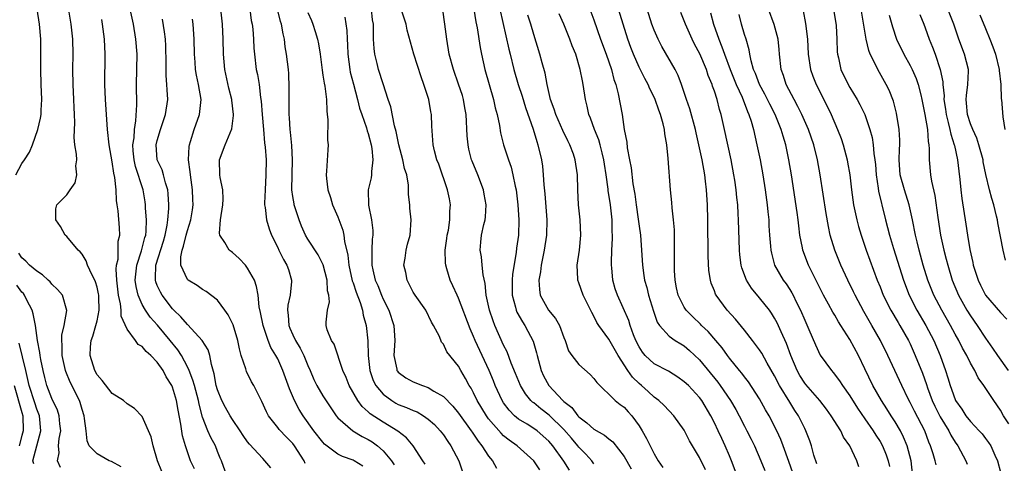
# Model space of a CAD drawing. Units: inches. Extents: x 2634000 to 2637000, y 1485000 to 1488000.
# Drawn here: x 2635675 to 2635806, y 1485205 to 1485264 of the extents above; entities that cross this region are included whole.
import ezdxf

# ---------------------------------------------------------------- set-up
doc = ezdxf.new("R2010")
doc.units = ezdxf.units.IN
doc.header["$MEASUREMENT"] = 0
doc.layers.add('LD26341485_2ft', color=244, linetype='Continuous')

msp = doc.modelspace()

# ---------------------------------------------------------------- linework, layer by layer
at = {"layer": 'LD26341485_2ft'}
for points, elevation in [([(2635674.22, 1485243), (2635675, 1485244.51), (2635675.36, 1485245), (2635676.01, 1485245.99), (2635676.43, 1485247), (2635677.11, 1485249), (2635677.49, 1485250.51), (2635677.57, 1485251), (2635677.58, 1485251.58), (2635677.66, 1485253), (2635677.56, 1485255), (2635677.51, 1485257), (2635677.54, 1485259), (2635677.51, 1485261), (2635677.33, 1485263), (2635677.06, 1485265), (2635676.81, 1485267), (2635676.6, 1485269), (2635676.3, 1485271), (2635676.06, 1485272.06), (2635675.25, 1485275.25), (2635674.92, 1485277.08), (2635674.52, 1485279)], 8126), ([(2635693.6, 1485203.6), (2635693.01, 1485205), (2635692.47, 1485207), (2635692.19, 1485208.19), (2635691, 1485210.91), (2635689.97, 1485211.97), (2635689, 1485212.59), (2635688.49, 1485213), (2635687, 1485213.95), (2635685.68, 1485215.68), (2635685, 1485216.44), (2635684.7, 1485217), (2635684.07, 1485219), (2635684.13, 1485220.13), (2635684.21, 1485221), (2635684.42, 1485221.58), (2635684.84, 1485223), (2635685, 1485223.61), (2635685.28, 1485225), (2635685.25, 1485226.75), (2635685.23, 1485227), (2635685.2, 1485227.2), (2635685, 1485228.09), (2635684.79, 1485228.79), (2635684.7, 1485229), (2635684.35, 1485229.65), (2635683.75, 1485231), (2635683.57, 1485231.57), (2635683, 1485232.46), (2635682.77, 1485232.77), (2635682.51, 1485233), (2635681, 1485234.8), (2635680.77, 1485235), (2635680.15, 1485236.15), (2635679.51, 1485237), (2635679.53, 1485238.47), (2635679.66, 1485239), (2635681, 1485240.35), (2635681.43, 1485241), (2635682.07, 1485241.93), (2635682.3, 1485243), (2635682.17, 1485244.17), (2635682.3, 1485245), (2635682.28, 1485245.72), (2635682.06, 1485247), (2635681.97, 1485247.97), (2635682.04, 1485249.96), (2635682, 1485251), (2635681.95, 1485251.95), (2635681.92, 1485253), (2635681.81, 1485255), (2635681.79, 1485257), (2635681.83, 1485259), (2635681.77, 1485261), (2635681.54, 1485263), (2635680.23, 1485271)], 8128), ([(2635702.24, 1485203), (2635701.54, 1485205), (2635701.37, 1485205.37), (2635701, 1485206.25), (2635700.72, 1485207), (2635700.11, 1485208.11), (2635699.71, 1485209), (2635699, 1485210.81), (2635698.54, 1485212.54), (2635698.46, 1485213), (2635697.92, 1485215), (2635697.73, 1485215.73), (2635697.22, 1485217), (2635697, 1485217.48), (2635696.2, 1485219), (2635695.74, 1485219.74), (2635694.71, 1485221), (2635693.01, 1485223.01), (2635692.07, 1485224.07), (2635691.45, 1485225), (2635691, 1485225.78), (2635690.46, 1485227), (2635690.18, 1485228.18), (2635690.08, 1485229), (2635690.26, 1485231), (2635690.89, 1485232.89), (2635691.35, 1485234.65), (2635691.46, 1485235), (2635691.52, 1485235.52), (2635691.57, 1485237), (2635691.44, 1485238.56), (2635691.44, 1485239), (2635691.39, 1485239.39), (2635691.11, 1485241), (2635690.1, 1485244.1), (2635689.92, 1485245), (2635689.81, 1485246.19), (2635689.76, 1485247), (2635689.91, 1485247.91), (2635689.95, 1485249), (2635690.17, 1485250.17), (2635690.29, 1485252.29), (2635690.24, 1485255), (2635690.31, 1485259), (2635690.17, 1485261), (2635689.82, 1485263), (2635689.39, 1485265)], 8132), ([(2635720.29, 1485204.29), (2635719.17, 1485205), (2635719, 1485205.09), (2635717.58, 1485205.58), (2635717, 1485205.88), (2635715.23, 1485207.23), (2635715, 1485207.47), (2635713.8, 1485209), (2635712.36, 1485211), (2635711.84, 1485211.84), (2635711.23, 1485213), (2635710.56, 1485214.56), (2635710.05, 1485216.05), (2635709.69, 1485217), (2635709, 1485218.55), (2635708.76, 1485219), (2635708.08, 1485220.08), (2635707.73, 1485221), (2635707.05, 1485223), (2635706.72, 1485224.72), (2635706.53, 1485225.47), (2635706.39, 1485227), (2635706.18, 1485228.18), (2635705.89, 1485229), (2635705, 1485230.59), (2635704.7, 1485231), (2635703.87, 1485231.87), (2635703, 1485232.68), (2635702.8, 1485232.8), (2635702.56, 1485233), (2635701.99, 1485234.01), (2635701.3, 1485235), (2635701.25, 1485235.25), (2635701.41, 1485237), (2635701.71, 1485239), (2635701.76, 1485239.76), (2635701.69, 1485241), (2635701.36, 1485242.64), (2635701.31, 1485243), (2635701.28, 1485245), (2635702.01, 1485247), (2635702.89, 1485249.11), (2635703.12, 1485250.88), (2635703.12, 1485251), (2635702.89, 1485252.89), (2635702.89, 1485253), (2635702.5, 1485254.5), (2635701.97, 1485257), (2635701.8, 1485259), (2635701.77, 1485261), (2635701.67, 1485263), (2635701.46, 1485265)], 8138), ([(2635705.27, 1485265), (2635705.49, 1485263.49), (2635705.59, 1485263), (2635705.67, 1485262.33), (2635705.78, 1485261), (2635705.84, 1485259.84), (2635705.9, 1485259), (2635706.15, 1485257), (2635706.31, 1485256.31), (2635706.51, 1485255), (2635706.72, 1485253.28), (2635706.8, 1485252.8), (2635706.92, 1485251), (2635707.09, 1485249), (2635707.26, 1485247.26), (2635707.34, 1485246.66), (2635707.45, 1485245), (2635707.43, 1485243), (2635707.32, 1485241), (2635707.23, 1485239.23), (2635707.26, 1485239), (2635707.34, 1485238.66), (2635707.49, 1485237), (2635707.84, 1485235.84), (2635708.16, 1485235), (2635709, 1485233.32), (2635709.13, 1485233), (2635709.76, 1485231.76), (2635710.19, 1485231), (2635710.41, 1485230.41), (2635710.82, 1485229), (2635710.82, 1485228.82), (2635710.63, 1485227), (2635710.33, 1485225.67), (2635710.28, 1485225), (2635710.37, 1485224.37), (2635710.46, 1485223), (2635710.61, 1485222.61), (2635711, 1485221.73), (2635711.35, 1485221), (2635711.96, 1485219.96), (2635712.45, 1485219), (2635713, 1485217.65), (2635713.3, 1485217), (2635713.81, 1485215.81), (2635714.21, 1485215), (2635715, 1485213.66), (2635716.04, 1485212.04), (2635716.76, 1485211), (2635717, 1485210.72), (2635718.97, 1485208.97), (2635720.22, 1485208.22), (2635721, 1485207.85), (2635721.54, 1485207.54), (2635722.26, 1485207), (2635723, 1485206.35), (2635724.11, 1485205), (2635724.47, 1485204.47)], 8140), ([(2635728.58, 1485204.58), (2635728.28, 1485205), (2635726.98, 1485206.98), (2635726.08, 1485208.08), (2635724.96, 1485208.96), (2635723, 1485210.13), (2635721.26, 1485211.26), (2635721, 1485211.52), (2635720.21, 1485212.21), (2635719.65, 1485213), (2635718.5, 1485215), (2635718.07, 1485216.07), (2635717.64, 1485217), (2635716.48, 1485220.48), (2635716.13, 1485221), (2635715.58, 1485222.42), (2635715.43, 1485223), (2635715.42, 1485223.42), (2635715.59, 1485225), (2635715.88, 1485226.12), (2635715.77, 1485227), (2635715.59, 1485227.59), (2635715.55, 1485229), (2635715.03, 1485231.03), (2635714.35, 1485232.35), (2635713, 1485234.43), (2635712.69, 1485235), (2635712.16, 1485236.16), (2635711.85, 1485237), (2635711.19, 1485239), (2635711.16, 1485239.16), (2635711, 1485240.1), (2635710.87, 1485241), (2635710.9, 1485243), (2635710.97, 1485245), (2635710.87, 1485246.87), (2635710.68, 1485248.68), (2635710.63, 1485249), (2635710.55, 1485250.55), (2635710.5, 1485251), (2635710.53, 1485254.53), (2635710.45, 1485256.45), (2635710.41, 1485257), (2635710.17, 1485259), (2635710, 1485260), (2635709.88, 1485261), (2635709.71, 1485261.71), (2635709.49, 1485263), (2635709.37, 1485263.37), (2635708.98, 1485264.98)], 8142), ([(2635713, 1485264.57), (2635713.49, 1485263.49), (2635713.68, 1485263), (2635713.97, 1485262.03), (2635714.3, 1485261), (2635714.41, 1485260.41), (2635714.63, 1485259), (2635714.88, 1485256.88), (2635715, 1485256.23), (2635715.16, 1485255.16), (2635715.25, 1485254.75), (2635715.47, 1485253), (2635715.5, 1485251.5), (2635715.58, 1485251), (2635715.65, 1485250.35), (2635715.62, 1485247.62), (2635715.69, 1485247), (2635715.67, 1485246.33), (2635715.49, 1485243.49), (2635715.45, 1485243), (2635715.48, 1485242.52), (2635715.66, 1485241), (2635715.99, 1485239.99), (2635716.28, 1485239), (2635717, 1485237.41), (2635717.64, 1485235.64), (2635717.78, 1485235), (2635717.86, 1485234.14), (2635718.31, 1485232.31), (2635718.42, 1485231), (2635718.9, 1485228.9), (2635719, 1485228.67), (2635719.42, 1485227.42), (2635719.96, 1485226.04), (2635720.27, 1485225), (2635720.36, 1485224.36), (2635720.73, 1485223), (2635720.95, 1485220.95), (2635721, 1485219), (2635721.23, 1485217), (2635721.69, 1485215.69), (2635722.04, 1485215), (2635723, 1485213.84), (2635724.16, 1485213), (2635724.68, 1485212.68), (2635725, 1485212.51), (2635726.1, 1485212.1), (2635727, 1485211.69), (2635727.5, 1485211.5), (2635728.35, 1485211), (2635729, 1485210.55), (2635729.81, 1485209.81), (2635730.59, 1485209), (2635731, 1485208.46), (2635731.58, 1485207.58), (2635732.01, 1485207), (2635733.05, 1485205), (2635733.56, 1485203.56)], 8144), ([(2635717.93, 1485263.93), (2635718.17, 1485262.17), (2635718.21, 1485261), (2635718.26, 1485260.26), (2635718.31, 1485259), (2635718.57, 1485257), (2635718.64, 1485256.64), (2635719.04, 1485255.05), (2635719.61, 1485253), (2635719.87, 1485251.87), (2635720.15, 1485251), (2635720.77, 1485249.23), (2635720.86, 1485248.86), (2635721, 1485248.48), (2635721.41, 1485247), (2635721.5, 1485246.5), (2635721.65, 1485245), (2635721.45, 1485243.45), (2635721.45, 1485243), (2635721.39, 1485242.61), (2635721.01, 1485241), (2635721.04, 1485238.96), (2635721.44, 1485237), (2635721.61, 1485235.61), (2635721.62, 1485235), (2635721.55, 1485234.45), (2635721.48, 1485233), (2635721.49, 1485231.49), (2635721.48, 1485231), (2635721.61, 1485230.39), (2635721.96, 1485229), (2635722.28, 1485228.28), (2635722.78, 1485227), (2635723, 1485226.48), (2635723.75, 1485225), (2635724.42, 1485223), (2635724.54, 1485221), (2635724.42, 1485219), (2635724.81, 1485217.19), (2635724.83, 1485217), (2635724.9, 1485216.9), (2635725, 1485216.78), (2635726.02, 1485216.02), (2635727, 1485215.49), (2635728.23, 1485215), (2635729, 1485214.74), (2635729.73, 1485214.27), (2635731, 1485213.53), (2635732.25, 1485212.25), (2635733, 1485211.33), (2635734.7, 1485209), (2635734.81, 1485208.81), (2635735, 1485208.56), (2635735.61, 1485207.61), (2635736.12, 1485207), (2635737, 1485205.64), (2635737.52, 1485205), (2635738.04, 1485204.04)], 8146), ([(2635743.82, 1485203.82), (2635743, 1485205), (2635740.8, 1485207), (2635739.74, 1485207.74), (2635739, 1485208.34), (2635738.66, 1485208.66), (2635737, 1485210.6), (2635736.71, 1485211), (2635735.5, 1485213), (2635735, 1485214.05), (2635734.67, 1485214.67), (2635734.43, 1485215), (2635733.94, 1485215.94), (2635733.31, 1485217), (2635733, 1485217.58), (2635731.47, 1485219.47), (2635731, 1485220.51), (2635730.77, 1485220.77), (2635730.47, 1485221.53), (2635729.71, 1485223), (2635729.44, 1485223.44), (2635728.65, 1485225), (2635727.24, 1485227), (2635727, 1485227.4), (2635726.47, 1485228.47), (2635726.17, 1485229), (2635726, 1485230), (2635725.74, 1485231), (2635725.91, 1485231.91), (2635726.04, 1485233), (2635726.23, 1485233.77), (2635726.59, 1485235), (2635726.73, 1485237), (2635726.55, 1485238.55), (2635726.53, 1485239), (2635726.37, 1485240.37), (2635726.38, 1485241), (2635726.37, 1485241.63), (2635726.13, 1485243), (2635725.84, 1485243.84), (2635725.63, 1485245), (2635725.09, 1485247), (2635724.73, 1485248.73), (2635724.5, 1485249.5), (2635724.02, 1485252.02), (2635723.68, 1485253), (2635723, 1485255.06), (2635722.4, 1485257), (2635722.21, 1485257.79), (2635721.89, 1485259), (2635721.79, 1485259.79), (2635721.71, 1485261), (2635721.73, 1485262.27), (2635721.7, 1485263), (2635721.6, 1485263.6), (2635721.45, 1485265)], 8148), ([(2635747.76, 1485203.76), (2635747, 1485204.98), (2635745.55, 1485207), (2635745, 1485207.64), (2635743.44, 1485209), (2635743, 1485209.32), (2635742.12, 1485209.88), (2635741, 1485210.56), (2635740.46, 1485211), (2635739.72, 1485211.72), (2635739, 1485212.7), (2635738.81, 1485213), (2635737.89, 1485215), (2635737.64, 1485215.64), (2635737.08, 1485217), (2635735.22, 1485221), (2635735, 1485221.54), (2635734.54, 1485222.54), (2635733, 1485226.6), (2635732.81, 1485227), (2635732.27, 1485228.27), (2635731.91, 1485229), (2635731.48, 1485230.52), (2635731.33, 1485231), (2635731.29, 1485231.29), (2635731.26, 1485233), (2635731.48, 1485234.52), (2635731.52, 1485235), (2635731.66, 1485235.66), (2635731.86, 1485237), (2635731.85, 1485238.15), (2635731.94, 1485239), (2635731.81, 1485239.81), (2635731.56, 1485241), (2635730.39, 1485244.39), (2635730.15, 1485245), (2635729.83, 1485246.17), (2635729.65, 1485247), (2635729.62, 1485247.62), (2635729.48, 1485249.48), (2635729.44, 1485251), (2635729.35, 1485251.35), (2635729.07, 1485253), (2635728.42, 1485255), (2635728.03, 1485256.03), (2635727.09, 1485259), (2635726.63, 1485260.63), (2635726.2, 1485262.2), (2635726.04, 1485263), (2635725.39, 1485265)], 8150), ([(2635751, 1485204.61), (2635750.71, 1485205), (2635749.91, 1485205.91), (2635749, 1485206.82), (2635748.87, 1485207), (2635748.01, 1485208.01), (2635747, 1485209.18), (2635745.07, 1485211.07), (2635743.93, 1485211.93), (2635743, 1485212.69), (2635742.82, 1485212.82), (2635742.63, 1485213), (2635741.89, 1485213.89), (2635741.23, 1485215), (2635740.6, 1485216.6), (2635740.02, 1485217.98), (2635739.47, 1485219.47), (2635739, 1485220.38), (2635737.84, 1485223), (2635737.6, 1485223.6), (2635737.13, 1485225), (2635736.7, 1485227), (2635736.55, 1485228.55), (2635736.29, 1485229.71), (2635736.16, 1485231), (2635736.08, 1485232.08), (2635735.89, 1485233), (2635735.97, 1485234.03), (2635736.07, 1485235), (2635736.38, 1485236.38), (2635736.54, 1485237), (2635736.6, 1485237.4), (2635736.7, 1485239), (2635736.43, 1485240.43), (2635736.34, 1485241), (2635735.58, 1485243), (2635734.81, 1485244.81), (2635734.75, 1485245), (2635734.4, 1485246.4), (2635734.29, 1485247), (2635734.18, 1485248.18), (2635734.01, 1485251), (2635733.87, 1485251.88), (2635733.67, 1485253), (2635733.52, 1485253.52), (2635733.03, 1485255.03), (2635732.33, 1485257), (2635731.79, 1485259), (2635731.45, 1485261), (2635731.2, 1485263), (2635730.93, 1485264.93)], 8152), ([(2635735.03, 1485265), (2635735.32, 1485263.32), (2635735.48, 1485262.52), (2635735.89, 1485259.89), (2635736.06, 1485259), (2635736.51, 1485257), (2635737.68, 1485253), (2635737.89, 1485251.89), (2635738.15, 1485251), (2635738.46, 1485249.54), (2635738.59, 1485248.59), (2635739, 1485247), (2635739.63, 1485245), (2635740, 1485244), (2635740.24, 1485243), (2635740.52, 1485241.48), (2635740.65, 1485241), (2635740.9, 1485239), (2635741.02, 1485237), (2635740.96, 1485235), (2635740.73, 1485233.27), (2635740.68, 1485232.68), (2635740.18, 1485229.82), (2635740.12, 1485229), (2635740.13, 1485227), (2635740.57, 1485225.43), (2635740.67, 1485225), (2635740.77, 1485224.76), (2635741.49, 1485223.49), (2635741.82, 1485223), (2635742.24, 1485222.24), (2635742.92, 1485220.92), (2635743.37, 1485219.37), (2635743.45, 1485219), (2635744, 1485217), (2635744.31, 1485216.31), (2635745, 1485215), (2635746.89, 1485213), (2635747, 1485212.9), (2635748.07, 1485212.07), (2635748.85, 1485211), (2635749, 1485210.84), (2635750.07, 1485210.07), (2635751, 1485209.21), (2635752.42, 1485208.42), (2635753, 1485207.93), (2635753.53, 1485207.53), (2635755, 1485205.56), (2635755.93, 1485203.93)], 8154), ([(2635738.52, 1485265), (2635739.68, 1485259.68), (2635739.85, 1485259), (2635740.34, 1485257), (2635740.93, 1485255), (2635741.46, 1485253.46), (2635741.93, 1485251.93), (2635742.94, 1485249.06), (2635743.4, 1485247.4), (2635743.56, 1485247), (2635744.02, 1485245), (2635744.15, 1485244.15), (2635744.27, 1485243), (2635744.35, 1485241.65), (2635744.46, 1485240.46), (2635744.73, 1485237), (2635744.7, 1485235), (2635744.41, 1485233), (2635744, 1485231), (2635743.89, 1485230.11), (2635743.68, 1485229), (2635743.75, 1485227.75), (2635743.87, 1485227), (2635744.96, 1485225), (2635745.9, 1485223.9), (2635746.42, 1485223), (2635747, 1485221.39), (2635747.16, 1485221), (2635747.63, 1485219.63), (2635748.05, 1485219), (2635749, 1485217.78), (2635750.49, 1485216.49), (2635751, 1485215.94), (2635751.39, 1485215.39), (2635753.82, 1485213), (2635754.48, 1485212.48), (2635755, 1485212.12), (2635755.53, 1485211.53), (2635756.02, 1485211), (2635757, 1485209.65), (2635757.41, 1485209), (2635757.98, 1485207.98), (2635758.45, 1485207), (2635758.65, 1485206.65), (2635759, 1485205.93), (2635759.55, 1485205), (2635760.14, 1485204.14)], 8156), ([(2635765.81, 1485203.81), (2635765, 1485205.45), (2635763.68, 1485207.68), (2635763, 1485209.06), (2635761.61, 1485211), (2635760.34, 1485212.34), (2635759.63, 1485213), (2635759, 1485213.46), (2635758.2, 1485214.2), (2635757.31, 1485215), (2635757, 1485215.26), (2635756.12, 1485216.12), (2635755.52, 1485217), (2635754.23, 1485219), (2635753, 1485221.16), (2635751.65, 1485223), (2635751.39, 1485223.39), (2635751, 1485224.2), (2635750.71, 1485224.71), (2635749.56, 1485227), (2635749, 1485228.63), (2635748.84, 1485229), (2635748.85, 1485229.15), (2635748.78, 1485231), (2635749.07, 1485233), (2635749.25, 1485235), (2635749.18, 1485237), (2635748.96, 1485239), (2635748.85, 1485241), (2635748.81, 1485243), (2635748.52, 1485245), (2635748.27, 1485245.73), (2635747.8, 1485247), (2635747.52, 1485247.52), (2635746.87, 1485248.87), (2635745.94, 1485251), (2635745.73, 1485251.73), (2635745.25, 1485253), (2635744.79, 1485255), (2635744.51, 1485256.51), (2635744.12, 1485257.88), (2635743.83, 1485259), (2635743, 1485261.65), (2635742.62, 1485263), (2635742.22, 1485264.22)], 8158), ([(2635770.01, 1485203), (2635769.28, 1485205), (2635769, 1485205.68), (2635768.44, 1485207), (2635767.97, 1485207.97), (2635767.51, 1485209), (2635767, 1485210.06), (2635766.53, 1485211), (2635765.31, 1485213), (2635765, 1485213.41), (2635763.54, 1485215), (2635763, 1485215.52), (2635762.14, 1485216.14), (2635760.89, 1485216.9), (2635759, 1485217.88), (2635757.82, 1485219), (2635757.45, 1485219.45), (2635757, 1485220.13), (2635756.56, 1485221), (2635756.26, 1485221.74), (2635755.81, 1485223), (2635755.64, 1485223.64), (2635754.11, 1485227), (2635753.84, 1485227.84), (2635753.52, 1485229), (2635753.38, 1485230.62), (2635753.34, 1485231), (2635753.33, 1485231.33), (2635753.38, 1485233), (2635753.45, 1485234.55), (2635753.45, 1485235), (2635753.43, 1485235.43), (2635753.41, 1485237), (2635753.19, 1485239), (2635752.9, 1485240.9), (2635752.89, 1485241.11), (2635752.63, 1485243), (2635752.4, 1485244.4), (2635752.33, 1485245), (2635752.09, 1485245.91), (2635751.83, 1485247), (2635751.65, 1485247.65), (2635751.09, 1485249), (2635750.54, 1485250.54), (2635750.34, 1485251), (2635750.11, 1485252.11), (2635749.88, 1485253), (2635749.57, 1485255), (2635749.47, 1485255.47), (2635749.19, 1485257), (2635748.58, 1485259), (2635748.11, 1485260.11), (2635747.8, 1485261), (2635747, 1485263), (2635746.37, 1485264.37)], 8160), ([(2635750.46, 1485265), (2635751, 1485263.6), (2635751.89, 1485261), (2635752.63, 1485259), (2635753.32, 1485257), (2635753.65, 1485255.65), (2635753.9, 1485255), (2635754.23, 1485253.77), (2635754.74, 1485251), (2635755.03, 1485249), (2635755.35, 1485247.35), (2635755.41, 1485246.59), (2635755.71, 1485245), (2635755.93, 1485243.93), (2635756.18, 1485241.82), (2635756.42, 1485240.42), (2635756.59, 1485239), (2635756.88, 1485237.12), (2635757, 1485236.18), (2635757.18, 1485235), (2635757.32, 1485233), (2635757.43, 1485231), (2635757.64, 1485229.64), (2635757.72, 1485229), (2635758.01, 1485228.01), (2635758.25, 1485227), (2635758.89, 1485224.89), (2635759.41, 1485223.41), (2635759.73, 1485223), (2635761, 1485221.58), (2635761.78, 1485221), (2635762.53, 1485220.53), (2635763, 1485220.26), (2635763.68, 1485219.68), (2635765, 1485218.44), (2635767.45, 1485215.45), (2635767.78, 1485215), (2635769.15, 1485213), (2635769.83, 1485211.83), (2635770.28, 1485211), (2635771, 1485209.61), (2635771.33, 1485209), (2635771.9, 1485207.9), (2635772.33, 1485207), (2635773.15, 1485205), (2635773.71, 1485203.71)], 8162), ([(2635777.43, 1485203.43), (2635776.91, 1485204.91), (2635776.14, 1485207), (2635775.82, 1485207.82), (2635775.29, 1485209), (2635774.26, 1485211), (2635773.8, 1485211.8), (2635773, 1485213.26), (2635771.51, 1485215.51), (2635771, 1485216.16), (2635770.64, 1485216.64), (2635770.34, 1485217), (2635769, 1485218.65), (2635768.73, 1485219), (2635768.02, 1485220.02), (2635767.21, 1485221), (2635766.18, 1485222.18), (2635765.29, 1485223), (2635765.15, 1485223.15), (2635764.12, 1485224.12), (2635763.26, 1485225), (2635763, 1485225.41), (2635762.17, 1485227), (2635761.98, 1485227.98), (2635761.77, 1485229), (2635761.71, 1485230.29), (2635761.69, 1485231), (2635761.71, 1485233), (2635761.69, 1485234.31), (2635761.69, 1485235.69), (2635761.58, 1485237), (2635761.38, 1485238.62), (2635761.33, 1485239.33), (2635761.15, 1485241), (2635760.84, 1485245.16), (2635760.67, 1485247), (2635760.43, 1485248.43), (2635760.38, 1485249), (2635760.21, 1485249.79), (2635759.84, 1485251), (2635759.6, 1485251.6), (2635759.13, 1485253), (2635759, 1485253.29), (2635758.43, 1485254.43), (2635758.2, 1485255), (2635757.77, 1485255.77), (2635757, 1485257.28), (2635756.25, 1485259), (2635755.9, 1485259.9), (2635755.49, 1485261), (2635754.86, 1485263), (2635754.26, 1485265)], 8164), ([(2635780.6, 1485204.6), (2635780.23, 1485205.77), (2635779.92, 1485207), (2635779.68, 1485207.68), (2635779.16, 1485209), (2635779, 1485209.29), (2635778.16, 1485211), (2635777.69, 1485211.69), (2635777, 1485212.78), (2635775.67, 1485215), (2635775, 1485216.31), (2635774.01, 1485217.99), (2635773.29, 1485219.29), (2635773, 1485219.73), (2635772.47, 1485220.47), (2635772.04, 1485221), (2635771, 1485222.34), (2635769.81, 1485223.81), (2635768.71, 1485225), (2635767.24, 1485227), (2635767.15, 1485227.15), (2635767, 1485227.59), (2635766.59, 1485228.59), (2635766.49, 1485229), (2635766.28, 1485230.28), (2635766.18, 1485232.18), (2635766.13, 1485237), (2635766.09, 1485239), (2635765.97, 1485241), (2635765.83, 1485242.17), (2635765.71, 1485243), (2635765.36, 1485245), (2635764.95, 1485247), (2635764.59, 1485248.59), (2635764.51, 1485249), (2635763.75, 1485251.75), (2635763.3, 1485253), (2635762.65, 1485255), (2635762.2, 1485256.2), (2635761.81, 1485257), (2635760.03, 1485260.03), (2635759.51, 1485261), (2635759, 1485262.21), (2635758.71, 1485263), (2635758.08, 1485265)], 8166), ([(2635786.19, 1485204.19), (2635785.94, 1485205), (2635784.97, 1485207), (2635784.17, 1485208.17), (2635783.78, 1485209), (2635782.53, 1485211), (2635781.89, 1485211.89), (2635781.01, 1485213.01), (2635779.13, 1485215.13), (2635779, 1485215.31), (2635778.36, 1485216.36), (2635778.01, 1485217), (2635777.17, 1485219), (2635776.58, 1485220.58), (2635775.86, 1485222.14), (2635775.33, 1485223.33), (2635775, 1485223.95), (2635774.6, 1485224.6), (2635774.31, 1485225), (2635773, 1485226.66), (2635771.93, 1485227.93), (2635771.25, 1485229), (2635770.64, 1485230.64), (2635770.55, 1485231), (2635770.38, 1485232.38), (2635770.33, 1485233), (2635770.21, 1485237), (2635770.18, 1485237.82), (2635770.1, 1485239), (2635769.99, 1485239.99), (2635769.9, 1485241), (2635769.71, 1485242.29), (2635769.6, 1485243), (2635769.22, 1485245), (2635768.36, 1485249), (2635767.89, 1485251), (2635767.67, 1485251.67), (2635767.35, 1485253), (2635767, 1485254.1), (2635766.77, 1485254.77), (2635766.7, 1485255), (2635766.19, 1485256.19), (2635765.94, 1485257), (2635765.05, 1485259.05), (2635764.35, 1485260.35), (2635764.03, 1485261), (2635763.17, 1485263), (2635763, 1485263.47), (2635762.55, 1485264.55)], 8168), ([(2635766.5, 1485264.5), (2635766.88, 1485263), (2635767.57, 1485261), (2635768.01, 1485260.01), (2635768.33, 1485259), (2635769.09, 1485257), (2635769.91, 1485255), (2635770.67, 1485253.33), (2635771.4, 1485251.4), (2635771.59, 1485251), (2635771.88, 1485250.12), (2635772.19, 1485249), (2635772.65, 1485247), (2635773.06, 1485245), (2635773.42, 1485243), (2635773.74, 1485241), (2635774.01, 1485239), (2635774.09, 1485238.09), (2635774.21, 1485237), (2635774.24, 1485236.24), (2635774.33, 1485235), (2635774.46, 1485233.54), (2635774.49, 1485233), (2635774.57, 1485232.57), (2635775, 1485231), (2635776.15, 1485229), (2635776.52, 1485228.52), (2635777, 1485227.78), (2635777.3, 1485227.3), (2635777.46, 1485227), (2635777.87, 1485226.13), (2635778.44, 1485225), (2635779, 1485223.68), (2635779.56, 1485222.44), (2635780.43, 1485220.43), (2635781.06, 1485219.06), (2635782.54, 1485217), (2635782.76, 1485216.76), (2635783.64, 1485215.64), (2635784.03, 1485215), (2635785, 1485213.63), (2635786.01, 1485212.01), (2635787, 1485210.6), (2635788.09, 1485209), (2635788.43, 1485208.43), (2635789, 1485207.56), (2635789.31, 1485207), (2635789.81, 1485205.81), (2635790.09, 1485205), (2635790.25, 1485204.25)], 8170), ([(2635793.33, 1485203.33), (2635793.13, 1485205), (2635792.6, 1485207), (2635792.14, 1485208.14), (2635791.7, 1485209), (2635791, 1485210.19), (2635790.48, 1485211), (2635789.92, 1485211.92), (2635789.21, 1485213), (2635788.06, 1485215), (2635787, 1485217.23), (2635786.14, 1485219), (2635785, 1485221.11), (2635783.81, 1485223), (2635783.49, 1485223.49), (2635783, 1485224.35), (2635782.75, 1485224.75), (2635782.17, 1485225.83), (2635781.5, 1485227), (2635781, 1485227.97), (2635779.49, 1485231), (2635778.74, 1485233), (2635778.7, 1485233.3), (2635778.36, 1485235), (2635778.2, 1485236.2), (2635778.12, 1485237), (2635777.99, 1485238.01), (2635777.24, 1485243), (2635776.9, 1485245), (2635776.47, 1485247), (2635776.12, 1485248.12), (2635775.89, 1485249), (2635775.09, 1485251), (2635774.37, 1485252.37), (2635774.07, 1485253), (2635773.71, 1485253.71), (2635772.99, 1485255), (2635772.46, 1485256.46), (2635772.21, 1485257), (2635771.88, 1485258.12), (2635771.71, 1485259), (2635771.61, 1485259.61), (2635771.21, 1485261), (2635771, 1485261.63), (2635770.59, 1485263), (2635770.27, 1485264.27)], 8172), ([(2635796.46, 1485204.46), (2635796.33, 1485205), (2635796.07, 1485205.93), (2635795.72, 1485207), (2635795.5, 1485207.5), (2635794.95, 1485209), (2635793.59, 1485211.59), (2635793, 1485212.77), (2635792.74, 1485213.26), (2635791.89, 1485215), (2635790.06, 1485219), (2635789.08, 1485221), (2635787.93, 1485223), (2635786.85, 1485224.85), (2635785.68, 1485227), (2635785.47, 1485227.47), (2635784.71, 1485229), (2635783.79, 1485231), (2635782.98, 1485233), (2635782.39, 1485235), (2635782.14, 1485236.14), (2635781.85, 1485237.85), (2635781.06, 1485243), (2635780.7, 1485245), (2635780.21, 1485247), (2635779.5, 1485249), (2635778.6, 1485251), (2635778.09, 1485252.09), (2635777.58, 1485253), (2635776.55, 1485255), (2635776.17, 1485256.17), (2635775.86, 1485257), (2635775.66, 1485259), (2635775.62, 1485259.62), (2635775.49, 1485261), (2635774.95, 1485262.95), (2635774.2, 1485265)], 8174), ([(2635778.77, 1485264.77), (2635779.1, 1485263.1), (2635779.36, 1485261), (2635779.46, 1485259), (2635779.75, 1485257), (2635780.08, 1485256.08), (2635780.51, 1485255), (2635782.01, 1485252.01), (2635782.49, 1485251), (2635783.37, 1485249), (2635783.83, 1485247.83), (2635784.1, 1485247), (2635784.63, 1485245), (2635784.69, 1485244.69), (2635785, 1485243), (2635785.23, 1485241), (2635785.5, 1485239), (2635785.91, 1485237), (2635786.14, 1485236.14), (2635786.48, 1485235), (2635787.18, 1485233), (2635788.64, 1485229), (2635789, 1485228.13), (2635789.44, 1485227), (2635790.44, 1485225), (2635791.39, 1485223.39), (2635791.64, 1485223), (2635792.78, 1485221), (2635793, 1485220.56), (2635793.69, 1485219), (2635794.63, 1485216.63), (2635795.16, 1485215.16), (2635795.31, 1485214.69), (2635795.93, 1485213), (2635796.27, 1485212.27), (2635797, 1485210.84), (2635798.13, 1485209), (2635798.4, 1485208.4), (2635799, 1485207.48), (2635799.34, 1485207), (2635800.4, 1485205), (2635800.58, 1485204.58)], 8176), ([(2635782.83, 1485265), (2635783.16, 1485262.84), (2635783.27, 1485261), (2635783.32, 1485259.32), (2635783.35, 1485259), (2635783.47, 1485258.53), (2635783.79, 1485257), (2635784.76, 1485255), (2635785, 1485254.58), (2635785.97, 1485253), (2635786.33, 1485252.33), (2635786.98, 1485251), (2635787.66, 1485249), (2635787.94, 1485247.94), (2635788.08, 1485247), (2635788.17, 1485245.83), (2635788.31, 1485245), (2635788.38, 1485244.38), (2635788.5, 1485243), (2635788.77, 1485241.23), (2635788.82, 1485240.82), (2635789.18, 1485239.18), (2635789.24, 1485239), (2635789.74, 1485237), (2635790.01, 1485236.01), (2635790.26, 1485235), (2635790.79, 1485233.21), (2635792.12, 1485229), (2635792.89, 1485227), (2635793.9, 1485225), (2635795.1, 1485223), (2635796.14, 1485221), (2635796.97, 1485219), (2635797.7, 1485217), (2635798.02, 1485216.02), (2635798.32, 1485215), (2635798.51, 1485214.51), (2635799.01, 1485213), (2635799.85, 1485211.85), (2635800.38, 1485211), (2635801, 1485210.22), (2635802.18, 1485209), (2635802.57, 1485208.57), (2635803, 1485207.98), (2635803.43, 1485207.43), (2635803.7, 1485207), (2635804.24, 1485205.76), (2635804.59, 1485205), (2635805, 1485203.49)], 8178), ([(2635806.09, 1485209.91), (2635805.39, 1485211), (2635805, 1485211.75), (2635804.1, 1485213), (2635802.79, 1485215), (2635802.03, 1485216.03), (2635801.58, 1485217), (2635801, 1485218), (2635800.52, 1485219), (2635799.97, 1485219.97), (2635799.47, 1485221), (2635799, 1485221.83), (2635798.38, 1485223), (2635797.2, 1485225), (2635796.15, 1485227), (2635795.36, 1485229), (2635794.74, 1485231), (2635794.19, 1485233), (2635793.92, 1485234.08), (2635793.71, 1485235), (2635793.33, 1485237), (2635792.89, 1485239), (2635792.25, 1485241), (2635791.68, 1485243), (2635791.53, 1485245), (2635791.58, 1485246.42), (2635791.63, 1485247), (2635791.62, 1485247.62), (2635791.56, 1485249), (2635791.2, 1485251.2), (2635790.79, 1485252.79), (2635790.22, 1485254.22), (2635789.83, 1485255), (2635788.69, 1485257), (2635788.45, 1485257.55), (2635787.71, 1485259), (2635787.5, 1485259.5), (2635787.17, 1485261), (2635786.5, 1485265)], 8180), ([(2635790.21, 1485264.21), (2635790.64, 1485262.64), (2635791.18, 1485261), (2635792.16, 1485259), (2635793, 1485257.52), (2635793.26, 1485257), (2635793.8, 1485255.8), (2635794.07, 1485255), (2635794.4, 1485253.6), (2635794.56, 1485253), (2635794.96, 1485251), (2635795.29, 1485249), (2635795.4, 1485247.4), (2635795.49, 1485247), (2635795.55, 1485246.45), (2635795.53, 1485245), (2635795.71, 1485243), (2635795.83, 1485242.17), (2635796.27, 1485240.27), (2635796.66, 1485237.34), (2635797.05, 1485235), (2635797.49, 1485233), (2635797.8, 1485231.8), (2635797.99, 1485231), (2635798.6, 1485229), (2635799.43, 1485227), (2635800.55, 1485225), (2635801, 1485224.27), (2635801.89, 1485223), (2635803, 1485221.3), (2635803.95, 1485219.95), (2635804.59, 1485219), (2635806.03, 1485217)], 8182), ([(2635794.29, 1485264.29), (2635794.83, 1485263), (2635795, 1485262.54), (2635795.55, 1485261), (2635795.97, 1485259.97), (2635796.32, 1485259), (2635797, 1485257), (2635797.33, 1485255.33), (2635797.34, 1485255), (2635797.5, 1485253.5), (2635797.48, 1485253), (2635797.7, 1485251.7), (2635797.78, 1485251), (2635798.07, 1485249.93), (2635798.28, 1485249), (2635798.39, 1485248.39), (2635798.87, 1485247), (2635798.88, 1485246.88), (2635799.31, 1485245), (2635799.47, 1485243.47), (2635799.62, 1485242.38), (2635799.74, 1485241), (2635799.87, 1485239.87), (2635800.42, 1485236.42), (2635800.62, 1485235), (2635800.94, 1485233.06), (2635801.34, 1485231.34), (2635801.39, 1485231), (2635802.02, 1485229), (2635802.34, 1485228.34), (2635803.01, 1485227), (2635805, 1485224.7), (2635805.83, 1485223.83)], 8184), ([(2635805.65, 1485231.65), (2635805.35, 1485233), (2635804.64, 1485236.64), (2635804.59, 1485237), (2635804.48, 1485237.52), (2635804.12, 1485239), (2635803.86, 1485239.86), (2635803.56, 1485241), (2635803.05, 1485243.05), (2635802.72, 1485244.72), (2635802.68, 1485245), (2635802.14, 1485247), (2635801.86, 1485247.86), (2635801.31, 1485249), (2635801, 1485249.79), (2635800.62, 1485251), (2635800.51, 1485252.51), (2635800.45, 1485253), (2635800.47, 1485253.53), (2635800.67, 1485255), (2635800.75, 1485256.75), (2635800.74, 1485257), (2635800.24, 1485259), (2635799.49, 1485261), (2635798.79, 1485263), (2635798.02, 1485265)], 8186), ([(2635802.25, 1485264.25), (2635803, 1485262.42), (2635803.6, 1485261), (2635804, 1485260), (2635804.35, 1485259), (2635804.83, 1485257), (2635804.83, 1485256.83), (2635805.05, 1485255), (2635805.11, 1485253.11), (2635805.13, 1485253), (2635805.3, 1485250.7), (2635805.58, 1485249)], 8188), ([(2635697.93, 1485203.93), (2635697.41, 1485205), (2635696.75, 1485207), (2635696.34, 1485208.34), (2635696.12, 1485209.88), (2635695.75, 1485211.75), (2635695.54, 1485213), (2635695, 1485214.79), (2635694.91, 1485215), (2635694.17, 1485216.17), (2635693.76, 1485217), (2635693, 1485218.13), (2635692.15, 1485219), (2635691.53, 1485219.53), (2635691, 1485220.21), (2635690.46, 1485220.46), (2635690.09, 1485221), (2635689, 1485222.5), (2635688.22, 1485224.22), (2635688.21, 1485225), (2635688.13, 1485225.87), (2635687.86, 1485227), (2635687.62, 1485229), (2635687.54, 1485230.46), (2635687.59, 1485231), (2635687.79, 1485231.79), (2635687.82, 1485233), (2635687.82, 1485234.18), (2635688.02, 1485235), (2635687.97, 1485235.97), (2635687.79, 1485238.21), (2635687.69, 1485239), (2635687.59, 1485239.59), (2635687.53, 1485241), (2635687.36, 1485242.64), (2635687.22, 1485243.22), (2635687, 1485244.74), (2635686.59, 1485247), (2635686.37, 1485249), (2635686.11, 1485253), (2635686.03, 1485255), (2635686.09, 1485259), (2635685.99, 1485261), (2635685.73, 1485263), (2635685.61, 1485263.61)], 8130), ([(2635708.08, 1485204.08), (2635707.29, 1485205), (2635707, 1485205.3), (2635705.24, 1485207.24), (2635705, 1485207.54), (2635704.39, 1485208.39), (2635704, 1485209), (2635703, 1485210.48), (2635702.67, 1485211), (2635702.07, 1485212.07), (2635701.58, 1485213), (2635701, 1485214.45), (2635700.84, 1485215), (2635700.57, 1485216.57), (2635700.18, 1485217.82), (2635699.97, 1485219), (2635699.75, 1485219.75), (2635698.96, 1485221), (2635697.06, 1485223.06), (2635697, 1485223.1), (2635696.14, 1485224.14), (2635695.21, 1485225), (2635695, 1485225.21), (2635693.65, 1485227), (2635693.41, 1485227.41), (2635693, 1485228.3), (2635692.8, 1485228.8), (2635692.75, 1485229), (2635692.78, 1485229.22), (2635692.79, 1485231), (2635693.81, 1485234.19), (2635694.05, 1485235), (2635694.31, 1485236.31), (2635694.39, 1485237), (2635694.52, 1485238.52), (2635694.52, 1485239), (2635694.46, 1485240.46), (2635694.39, 1485241), (2635694.09, 1485241.91), (2635693.82, 1485243), (2635693.64, 1485243.64), (2635693, 1485245), (2635692.87, 1485247), (2635693, 1485247.55), (2635693.44, 1485249), (2635694.11, 1485251), (2635694.38, 1485253), (2635694.29, 1485254.29), (2635694.27, 1485255), (2635694.17, 1485256.17), (2635694.17, 1485257.83), (2635694.13, 1485260.13), (2635694.08, 1485261), (2635693.97, 1485261.97), (2635693.68, 1485263.68)], 8134), ([(2635712.64, 1485204.64), (2635712.49, 1485205), (2635711.24, 1485207), (2635711, 1485207.31), (2635710.14, 1485208.14), (2635709.17, 1485209.17), (2635709, 1485209.42), (2635707.76, 1485211), (2635707.5, 1485211.5), (2635706.9, 1485212.9), (2635706.67, 1485213.33), (2635705.83, 1485215), (2635705.51, 1485215.51), (2635704.86, 1485216.86), (2635704.76, 1485217.24), (2635704.16, 1485219), (2635703.9, 1485219.9), (2635703.68, 1485221), (2635703.06, 1485223.06), (2635702.41, 1485224.41), (2635701.97, 1485225), (2635701, 1485226.35), (2635699.5, 1485227.5), (2635699, 1485227.76), (2635698.28, 1485228.28), (2635697.11, 1485229), (2635697, 1485229.09), (2635696.14, 1485231), (2635696.11, 1485232.11), (2635696.31, 1485233), (2635696.5, 1485233.5), (2635696.85, 1485235), (2635697, 1485235.58), (2635697.45, 1485237), (2635697.67, 1485238.33), (2635697.76, 1485239), (2635697.72, 1485239.72), (2635697.68, 1485241), (2635697.4, 1485243), (2635697.38, 1485243.38), (2635697.16, 1485245), (2635697.23, 1485246.77), (2635697.27, 1485247), (2635697.41, 1485247.41), (2635697.88, 1485249), (2635698.59, 1485251), (2635698.81, 1485253), (2635698.49, 1485255), (2635698.22, 1485256.22), (2635698.08, 1485257), (2635698.02, 1485257.98), (2635697.93, 1485259), (2635697.91, 1485261), (2635697.77, 1485263), (2635697.69, 1485263.69)], 8136), ([(2635688.21, 1485204.21), (2635686.9, 1485204.9), (2635686.61, 1485205), (2635685, 1485205.93), (2635683.95, 1485207), (2635683.67, 1485207.67), (2635683.54, 1485209), (2635683.35, 1485210.65), (2635683.28, 1485211), (2635683, 1485211.83), (2635682.75, 1485212.75), (2635682.65, 1485213), (2635681.44, 1485215.44), (2635680.85, 1485216.85), (2635680.8, 1485217), (2635680.37, 1485219), (2635680.38, 1485220.38), (2635680.32, 1485221), (2635680.32, 1485221.68), (2635680.65, 1485223), (2635680.98, 1485224.98), (2635680.4, 1485227), (2635679.76, 1485227.76), (2635679, 1485228.47), (2635678.78, 1485228.78), (2635678.52, 1485229), (2635677.73, 1485229.73), (2635677, 1485230.18), (2635676.02, 1485231), (2635675.52, 1485231.52), (2635675, 1485231.95), (2635674.59, 1485232.59)], 8126), ([(2635680.12, 1485204.12), (2635679.73, 1485205), (2635679.95, 1485206.05), (2635679.87, 1485207), (2635679.97, 1485207.97), (2635680.17, 1485209), (2635680.06, 1485209.94), (2635679.98, 1485211), (2635679.75, 1485211.75), (2635679, 1485213.3), (2635678.34, 1485215), (2635678.07, 1485216.07), (2635677.83, 1485217), (2635677.53, 1485218.47), (2635677.44, 1485219), (2635677.41, 1485219.41), (2635677.07, 1485221), (2635676.8, 1485223), (2635676.53, 1485224.53), (2635676.39, 1485225), (2635675.65, 1485226.35), (2635675.35, 1485227), (2635675.21, 1485227.21), (2635675, 1485227.39), (2635674.36, 1485228.36)], 8124), ([(2635676.6, 1485204.6), (2635676.48, 1485205), (2635677.54, 1485209), (2635677.34, 1485211), (2635677, 1485211.87), (2635676.71, 1485212.71), (2635675.99, 1485215), (2635675.82, 1485215.82), (2635675.54, 1485217), (2635674.65, 1485220.65)], 8122), ([(2635673.99, 1485215), (2635675, 1485211.41), (2635675.13, 1485211), (2635675.2, 1485209), (2635675, 1485208.38), (2635674.63, 1485207)], 8120)]:
    msp.add_lwpolyline(points, dxfattribs=dict(at, elevation=elevation))

doc.saveas('drawing.dxf')
